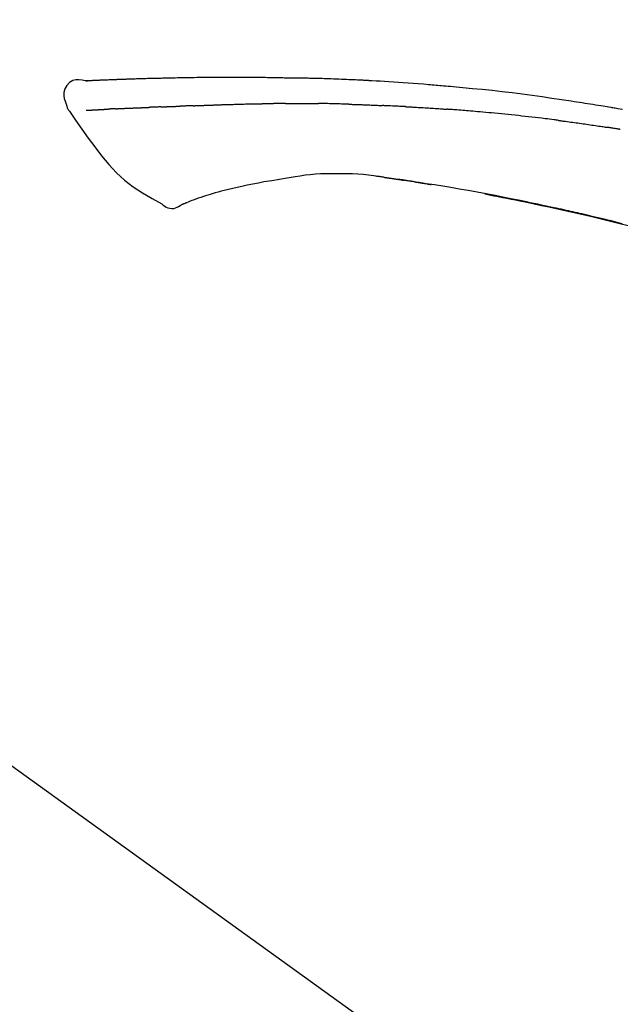
# Model space of a CAD drawing. Units: millimetres. Extents: x -109 to 26472, y -120 to 8847.
# Drawn here: x 5323 to 5370, y 6169 to 6245 of the extents above; entities that cross this region are included whole.
import ezdxf

# ---------------------------------------------------------------- set-up
doc = ezdxf.new("R2010")
doc.units = ezdxf.units.MM
doc.layers.get('DEFPOINTS').update_dxf_attribs({"color": 146})
doc.layers.add('150-機器', color=8, linetype='Continuous')
doc.layers.add('166-寸法B', color=11, linetype='Continuous')
doc.styles.add('KH001', font='txt')
doc.dimstyles.new('KH1xx030', dxfattribs={"dimscale": 30, "dimtxt": 2, "dimasz": 0.6, "dimexe": 0.3, "dimexo": 1.2, "dimgap": 0.5, "dimtad": 3, "dimdec": 1, "dimdsep": 46, "dimlunit": 6, "dimtxsty": 'KH001', "dimblk": 'DOT', "dimcen": 1, "dimdle": 1, "dimclrd": 256, "dimclre": 256, "dimclrt": 256, "dimadec": 0, "dimazin": 0, "dimtfac": 1, "dimtdec": 1, "dimtix": 1, "dimtmove": 2, "dimatfit": 3, "dimldrblk": 'CLOSEDBLANK', "dimfxl": 1, "dimtolj": 1, "dimtzin": 0, "dimlwd": -1, "dimlwe": -1, "dimarcsym": 0})

# ---------------------------------------------------------------- blocks, each defined once
blk = doc.blocks.new('F402_D')
at = {"layer": '150-機器', "color": 13, "linetype": 'Continuous'}
blk.add_line((-158.236, 175.206), (-38.213, 88.736), dxfattribs=at)
for points in [[(-124.735, 208.17), (-124.989, 208.215), (-125.24, 208.243), (-125.482, 208.237), (-125.712, 208.178), (-125.962, 208.028), (-126.172, 207.806), (-126.325, 207.54), (-126.404, 207.253), (-126.406, 207.025), (-126.365, 206.8), (-126.295, 206.577), (-126.21, 206.355)], [(-124.739, 208.168), (-124.739, 208.169), (-124.739, 208.171), (-124.739, 208.172), (-124.739, 208.173), (-124.733, 208.18), (-124.722, 208.181), (-124.708, 208.178), (-124.692, 208.174), (-124.629, 208.164), (-124.577, 208.168), (-124.53, 208.178), (-124.481, 208.185), (-124.413, 208.189), (-124.346, 208.192), (-124.279, 208.195), (-124.212, 208.198), (-124.161, 208.201), (-124.111, 208.203), (-124.061, 208.205), (-124.01, 208.207), (-123.996, 208.208), (-123.981, 208.209), (-123.966, 208.209), (-123.952, 208.21), (-123.95, 208.21), (-123.949, 208.21), (-123.947, 208.21), (-123.946, 208.21), (-123.945, 208.21), (-123.944, 208.21), (-123.943, 208.21), (-123.941, 208.21), (-123.94, 208.211), (-123.939, 208.211), (-123.938, 208.211), (-123.937, 208.211), (-123.936, 208.211), (-123.935, 208.211), (-123.933, 208.211), (-123.932, 208.211), (-123.931, 208.211), (-123.93, 208.211), (-123.929, 208.211), (-123.928, 208.211), (-123.927, 208.211), (-123.925, 208.211), (-123.924, 208.211), (-123.923, 208.211), (-123.922, 208.211), (-123.921, 208.211), (-123.92, 208.211), (-123.919, 208.212), (-123.917, 208.212), (-123.916, 208.212), (-123.915, 208.212), (-123.914, 208.212), (-123.909, 208.212), (-123.903, 208.212), (-123.898, 208.212), (-123.892, 208.213), (-123.876, 208.213), (-123.86, 208.214), (-123.844, 208.215), (-123.828, 208.216), (-123.8, 208.217), (-123.773, 208.219), (-123.745, 208.22), (-123.717, 208.221), (-123.678, 208.223), (-123.638, 208.225), (-123.598, 208.227), (-123.558, 208.229), (-123.475, 208.232), (-123.391, 208.236), (-123.308, 208.239), (-123.224, 208.243), (-123.117, 208.247), (-123.009, 208.251), (-122.902, 208.255), (-122.794, 208.26), (-122.703, 208.263), (-122.612, 208.266), (-122.52, 208.269), (-122.429, 208.273), (-122.396, 208.274), (-122.363, 208.275), (-122.33, 208.276), (-122.298, 208.277), (-122.295, 208.277), (-122.292, 208.278), (-122.289, 208.278), (-122.285, 208.278), (-122.284, 208.278), (-122.283, 208.278), (-122.282, 208.278), (-122.281, 208.278), (-122.28, 208.278), (-122.279, 208.278), (-122.277, 208.278), (-122.276, 208.278), (-122.275, 208.278), (-122.274, 208.278), (-122.273, 208.278), (-122.272, 208.278), (-122.271, 208.278), (-122.269, 208.278), (-122.268, 208.278), (-122.267, 208.278), (-122.266, 208.278), (-122.265, 208.278), (-122.264, 208.279), (-122.263, 208.279), (-122.253, 208.279), (-122.242, 208.279), (-122.232, 208.28), (-122.222, 208.28), (-122.197, 208.281), (-122.171, 208.282), (-122.145, 208.282), (-122.119, 208.283), (-122.081, 208.284), (-122.043, 208.286), (-122.006, 208.287), (-121.968, 208.288), (-121.933, 208.29), (-121.899, 208.291), (-121.864, 208.292), (-121.829, 208.294), (-121.799, 208.295), (-121.769, 208.296), (-121.739, 208.297), (-121.709, 208.298), (-121.679, 208.299), (-121.648, 208.3), (-121.618, 208.301), (-121.588, 208.302), (-121.537, 208.304), (-121.485, 208.306), (-121.434, 208.308), (-121.383, 208.31), (-121.307, 208.312), (-121.232, 208.315), (-121.156, 208.318), (-121.08, 208.32), (-120.978, 208.324), (-120.875, 208.327), (-120.773, 208.33), (-120.67, 208.334), (-120.543, 208.337), (-120.417, 208.341), (-120.291, 208.345), (-120.164, 208.349), (-120.051, 208.352), (-119.939, 208.355), (-119.826, 208.358), (-119.713, 208.361), (-119.623, 208.363), (-119.534, 208.365), (-119.444, 208.367), (-119.354, 208.369), (-119.305, 208.37), (-119.256, 208.371), (-119.207, 208.372), (-119.158, 208.373), (-119.058, 208.375), (-118.957, 208.378), (-118.857, 208.38), (-118.757, 208.383), (-118.609, 208.387), (-118.461, 208.39), (-118.312, 208.394), (-118.164, 208.397), (-117.98, 208.401), (-117.796, 208.405), (-117.612, 208.408), (-117.428, 208.411), (-117.251, 208.414), (-117.075, 208.417), (-116.898, 208.42), (-116.721, 208.423), (-116.519, 208.426), (-116.317, 208.43), (-116.115, 208.433), (-115.913, 208.436), (-115.675, 208.439), (-115.438, 208.442), (-115.201, 208.445), (-114.964, 208.446), (-114.694, 208.448), (-114.424, 208.449), (-114.154, 208.449), (-113.884, 208.449), (-113.598, 208.449), (-113.312, 208.45), (-113.027, 208.45), (-112.741, 208.45), (-112.476, 208.45), (-112.212, 208.45), (-111.947, 208.449), (-111.682, 208.447), (-111.462, 208.444), (-111.243, 208.441), (-111.023, 208.437), (-110.803, 208.432), (-110.646, 208.429), (-110.488, 208.425), (-110.33, 208.421), (-110.173, 208.418), (-110.048, 208.416), (-109.923, 208.414), (-109.798, 208.412), (-109.673, 208.41), (-109.568, 208.408), (-109.463, 208.407), (-109.358, 208.406), (-109.253, 208.405), (-109.139, 208.404), (-109.026, 208.403), (-108.912, 208.402), (-108.798, 208.401), (-108.67, 208.4), (-108.542, 208.399), (-108.414, 208.397), (-108.286, 208.396), (-108.152, 208.394), (-108.017, 208.392), (-107.883, 208.389), (-107.749, 208.387), (-107.633, 208.385), (-107.517, 208.382), (-107.401, 208.38), (-107.285, 208.377), (-107.175, 208.375), (-107.066, 208.372), (-106.956, 208.37), (-106.847, 208.367), (-106.703, 208.363), (-106.56, 208.359), (-106.417, 208.355), (-106.274, 208.35), (-106.092, 208.344), (-105.91, 208.338), (-105.728, 208.332), (-105.546, 208.325), (-105.338, 208.317), (-105.129, 208.309), (-104.92, 208.3), (-104.712, 208.291), (-104.531, 208.284), (-104.35, 208.276), (-104.169, 208.267), (-103.988, 208.259), (-103.842, 208.252), (-103.697, 208.245), (-103.551, 208.238), (-103.406, 208.23), (-103.315, 208.226), (-103.225, 208.221), (-103.135, 208.216), (-103.044, 208.212), (-102.99, 208.209), (-102.936, 208.206), (-102.882, 208.203), (-102.828, 208.2), (-102.805, 208.199), (-102.782, 208.198), (-102.759, 208.196), (-102.736, 208.195), (-102.699, 208.193), (-102.662, 208.191), (-102.625, 208.189), (-102.588, 208.187), (-102.258, 208.169), (-101.927, 208.151), (-101.596, 208.133), (-101.265, 208.114), (-100.895, 208.091), (-100.524, 208.066), (-100.153, 208.041), (-99.783, 208.014), (-99.386, 207.983), (-98.989, 207.951), (-98.592, 207.919), (-98.195, 207.886), (-98.051, 207.874), (-97.908, 207.862), (-97.764, 207.85), (-97.621, 207.838), (-97.477, 207.825), (-97.334, 207.813), (-97.19, 207.8), (-97.046, 207.787), (-96.861, 207.771), (-96.676, 207.754), (-96.491, 207.737), (-96.306, 207.72), (-95.55, 207.651), (-94.794, 207.58), (-94.039, 207.507), (-93.284, 207.429), (-92.507, 207.343), (-91.73, 207.251), (-90.953, 207.153), (-90.178, 207.05), (-89.422, 206.943), (-88.666, 206.833), (-87.911, 206.719), (-87.156, 206.605), (-86.947, 206.574), (-86.738, 206.542), (-86.529, 206.51), (-86.32, 206.478), (-86.111, 206.446), (-85.902, 206.413), (-85.693, 206.38), (-85.484, 206.347), (-85.283, 206.315), (-85.083, 206.282), (-84.883, 206.25), (-84.683, 206.217), (-84.539, 206.193), (-84.395, 206.169), (-84.252, 206.145), (-84.108, 206.121), (-84.021, 206.106), (-83.934, 206.091), (-83.848, 206.077), (-83.761, 206.062), (-83.57, 206.03), (-83.38, 205.997), (-83.189, 205.965)], [(-124.671, 208.175), (-124.659, 208.175), (-124.647, 208.176), (-124.636, 208.177), (-124.624, 208.177), (-124.588, 208.179), (-124.552, 208.181), (-124.516, 208.183), (-124.481, 208.185), (-124.413, 208.189), (-124.346, 208.192), (-124.279, 208.195), (-124.212, 208.198), (-124.161, 208.201), (-124.111, 208.203), (-124.061, 208.205), (-124.01, 208.207), (-123.996, 208.208), (-123.981, 208.209), (-123.966, 208.209), (-123.952, 208.21), (-123.95, 208.21), (-123.949, 208.21), (-123.947, 208.21), (-123.946, 208.21), (-123.945, 208.21), (-123.944, 208.21), (-123.943, 208.21), (-123.941, 208.21), (-123.94, 208.211), (-123.939, 208.211), (-123.938, 208.211), (-123.937, 208.211), (-123.936, 208.211), (-123.935, 208.211), (-123.933, 208.211), (-123.932, 208.211), (-123.931, 208.211), (-123.93, 208.211), (-123.929, 208.211), (-123.928, 208.211), (-123.927, 208.211), (-123.925, 208.211), (-123.924, 208.211), (-123.923, 208.211), (-123.922, 208.211), (-123.921, 208.211), (-123.92, 208.211), (-123.919, 208.212), (-123.917, 208.212), (-123.916, 208.212), (-123.915, 208.212), (-123.914, 208.212), (-123.909, 208.212), (-123.903, 208.212), (-123.898, 208.212), (-123.892, 208.213), (-123.876, 208.213), (-123.86, 208.214), (-123.844, 208.215), (-123.828, 208.216), (-123.8, 208.217), (-123.773, 208.219), (-123.745, 208.22), (-123.717, 208.221), (-123.678, 208.223), (-123.638, 208.225), (-123.598, 208.227), (-123.558, 208.229), (-123.522, 208.23), (-123.486, 208.232), (-123.449, 208.233), (-123.413, 208.235), (-123.387, 208.236), (-123.362, 208.237), (-123.336, 208.238), (-123.31, 208.239), (-123.309, 208.239), (-123.308, 208.239), (-123.307, 208.239), (-123.306, 208.239)], [(-114.405, 206.308), (-114.38, 206.309), (-114.354, 206.31), (-114.328, 206.311), (-114.302, 206.312), (-114.25, 206.314), (-114.198, 206.316), (-114.147, 206.318), (-114.095, 206.319), (-114.007, 206.322), (-113.918, 206.325), (-113.83, 206.327), (-113.742, 206.33), (-113.636, 206.333), (-113.53, 206.336), (-113.424, 206.339), (-113.318, 206.343), (-113.194, 206.346), (-113.07, 206.35), (-112.946, 206.354), (-112.822, 206.358), (-112.706, 206.361), (-112.59, 206.365), (-112.475, 206.369), (-112.359, 206.372), (-112.277, 206.374), (-112.195, 206.376), (-112.114, 206.377), (-112.032, 206.38), (-111.984, 206.383), (-111.936, 206.385), (-111.889, 206.387), (-111.841, 206.388), (-111.81, 206.387), (-111.78, 206.386), (-111.749, 206.385), (-111.718, 206.385), (-111.697, 206.385), (-111.676, 206.384), (-111.655, 206.384), (-111.635, 206.384), (-111.624, 206.384), (-111.614, 206.384), (-111.603, 206.384), (-111.593, 206.384)], [(-111.593, 206.384), (-111.579, 206.384), (-111.564, 206.384), (-111.55, 206.384), (-111.536, 206.384), (-111.507, 206.384), (-111.478, 206.384), (-111.45, 206.384), (-111.421, 206.384), (-111.378, 206.384), (-111.335, 206.384), (-111.292, 206.384), (-111.249, 206.384), (-111.22, 206.384), (-111.191, 206.384), (-111.163, 206.385), (-111.134, 206.385), (-111.119, 206.385), (-111.105, 206.385), (-111.091, 206.385), (-111.076, 206.385)], [(-110.051, 206.397), (-110.094, 206.396), (-110.136, 206.396), (-110.179, 206.396), (-110.222, 206.395), (-110.308, 206.395), (-110.393, 206.394), (-110.479, 206.393), (-110.564, 206.392), (-110.649, 206.391), (-110.735, 206.39), (-110.82, 206.389), (-110.906, 206.387), (-110.948, 206.387), (-110.991, 206.386), (-111.034, 206.386), (-111.076, 206.385)], [(-109.265, 206.404), (-109.313, 206.403), (-109.361, 206.403), (-109.409, 206.402), (-109.457, 206.402), (-109.523, 206.401), (-109.588, 206.401), (-109.654, 206.4), (-109.719, 206.399), (-109.784, 206.399), (-109.85, 206.398), (-109.915, 206.398), (-109.981, 206.397), (-109.998, 206.397), (-110.016, 206.397), (-110.033, 206.397), (-110.051, 206.397)], [(-109.265, 206.404), (-109.24, 206.404), (-109.214, 206.404), (-109.189, 206.404), (-109.163, 206.404), (-109.11, 206.405), (-109.056, 206.405), (-109.003, 206.406), (-108.949, 206.406), (-108.865, 206.407), (-108.781, 206.407), (-108.697, 206.408), (-108.613, 206.408), (-108.521, 206.409), (-108.429, 206.409), (-108.337, 206.41), (-108.245, 206.41), (-108.182, 206.41), (-108.118, 206.41), (-108.054, 206.41), (-107.99, 206.41), (-107.957, 206.41), (-107.924, 206.41), (-107.891, 206.41), (-107.857, 206.41)], [(-107.857, 206.41), (-107.811, 206.41), (-107.765, 206.41), (-107.719, 206.41), (-107.673, 206.41), (-107.577, 206.41), (-107.481, 206.41), (-107.385, 206.409), (-107.288, 206.409), (-107.192, 206.408), (-107.096, 206.407), (-106.999, 206.406), (-106.903, 206.405), (-106.853, 206.405), (-106.802, 206.404), (-106.752, 206.404), (-106.702, 206.403)], [(-104.371, 206.352), (-104.399, 206.353), (-104.426, 206.353), (-104.454, 206.354), (-104.481, 206.355), (-104.533, 206.356), (-104.585, 206.358), (-104.636, 206.36), (-104.688, 206.361), (-104.814, 206.365), (-104.94, 206.369), (-105.066, 206.372), (-105.192, 206.376), (-105.359, 206.381), (-105.525, 206.386), (-105.692, 206.39), (-105.859, 206.394), (-106.002, 206.396), (-106.144, 206.397), (-106.286, 206.399), (-106.429, 206.4), (-106.497, 206.401), (-106.565, 206.402), (-106.634, 206.403), (-106.702, 206.403)], [(-126.21, 206.354), (-126.201, 206.307), (-126.192, 206.261), (-126.182, 206.215), (-126.17, 206.17), (-126.155, 206.123), (-126.137, 206.077), (-126.116, 206.031), (-126.093, 205.988), (-126.066, 205.943), (-126.037, 205.899), (-126.006, 205.857), (-125.974, 205.815)], [(-125.969, 205.818), (-125.488, 205.122), (-125.003, 204.428), (-124.511, 203.736), (-124.008, 203.049), (-123.48, 202.358), (-122.927, 201.689), (-122.339, 201.056), (-121.707, 200.475), (-121.033, 199.96), (-120.319, 199.494), (-119.579, 199.06), (-118.826, 198.643)], [(-124.672, 205.884), (-124.659, 205.884), (-124.647, 205.885), (-124.635, 205.885), (-124.623, 205.886), (-124.598, 205.887), (-124.574, 205.888), (-124.549, 205.89), (-124.525, 205.891), (-124.485, 205.893), (-124.446, 205.895), (-124.406, 205.897), (-124.367, 205.899), (-124.325, 205.901), (-124.283, 205.903), (-124.241, 205.905), (-124.199, 205.907), (-124.154, 205.91), (-124.109, 205.912), (-124.064, 205.914), (-124.02, 205.917), (-123.972, 205.919), (-123.925, 205.922), (-123.877, 205.924), (-123.829, 205.926), (-123.79, 205.929), (-123.75, 205.931), (-123.71, 205.933), (-123.67, 205.935), (-123.638, 205.936), (-123.607, 205.938), (-123.576, 205.939), (-123.545, 205.941), (-123.523, 205.942), (-123.502, 205.943), (-123.48, 205.945), (-123.458, 205.946), (-123.435, 205.947), (-123.413, 205.948), (-123.39, 205.949), (-123.367, 205.951), (-123.351, 205.952), (-123.335, 205.952), (-123.319, 205.953), (-123.304, 205.954), (-123.296, 205.955), (-123.288, 205.955), (-123.279, 205.956), (-123.271, 205.956)], [(-123.271, 205.956), (-123.263, 205.957), (-123.254, 205.957), (-123.245, 205.958), (-123.237, 205.958), (-123.219, 205.959), (-123.201, 205.96), (-123.183, 205.961), (-123.166, 205.962), (-123.138, 205.964), (-123.11, 205.965), (-123.083, 205.967), (-123.055, 205.969), (-123.036, 205.97), (-123.017, 205.971), (-122.998, 205.972), (-122.978, 205.973), (-122.969, 205.974), (-122.959, 205.974), (-122.949, 205.975), (-122.939, 205.975)], [(-122.401, 206.001), (-122.411, 206.001), (-122.421, 206), (-122.43, 206), (-122.44, 205.999), (-122.459, 205.999), (-122.479, 205.998), (-122.498, 205.997), (-122.517, 205.996), (-122.545, 205.995), (-122.573, 205.993), (-122.601, 205.992), (-122.629, 205.991), (-122.656, 205.989), (-122.683, 205.988), (-122.709, 205.987), (-122.736, 205.985), (-122.762, 205.984), (-122.788, 205.983), (-122.814, 205.982), (-122.84, 205.98), (-122.856, 205.979), (-122.873, 205.979), (-122.89, 205.978), (-122.906, 205.977), (-122.915, 205.977), (-122.923, 205.976), (-122.931, 205.976), (-122.939, 205.975)], [(-122.401, 206.001), (-122.384, 206.002), (-122.366, 206.003), (-122.349, 206.004), (-122.331, 206.005), (-122.295, 206.006), (-122.259, 206.008), (-122.223, 206.01), (-122.187, 206.011), (-122.131, 206.014), (-122.074, 206.016), (-122.017, 206.019), (-121.961, 206.022), (-121.9, 206.024), (-121.84, 206.027), (-121.78, 206.03), (-121.72, 206.032), (-121.656, 206.035), (-121.591, 206.038), (-121.527, 206.04), (-121.463, 206.043), (-121.395, 206.046), (-121.327, 206.049), (-121.259, 206.052), (-121.191, 206.054), (-121.13, 206.057), (-121.07, 206.059), (-121.01, 206.062), (-120.949, 206.064), (-120.899, 206.066), (-120.848, 206.068), (-120.798, 206.07), (-120.748, 206.072), (-120.709, 206.074), (-120.671, 206.075), (-120.633, 206.076), (-120.595, 206.078), (-120.559, 206.079), (-120.522, 206.081), (-120.486, 206.082), (-120.45, 206.083), (-120.426, 206.084), (-120.402, 206.085), (-120.379, 206.086), (-120.355, 206.086), (-120.343, 206.087), (-120.332, 206.087), (-120.32, 206.088), (-120.309, 206.088)], [(-120.309, 206.088), (-120.3, 206.088), (-120.292, 206.089), (-120.284, 206.089), (-120.275, 206.089), (-120.258, 206.09), (-120.24, 206.09), (-120.223, 206.091), (-120.205, 206.091), (-120.177, 206.092), (-120.149, 206.093), (-120.121, 206.095), (-120.093, 206.096), (-120.061, 206.097), (-120.029, 206.099), (-119.997, 206.1), (-119.965, 206.102), (-119.942, 206.103), (-119.92, 206.104), (-119.897, 206.105), (-119.874, 206.107), (-119.862, 206.107), (-119.85, 206.108), (-119.838, 206.109), (-119.825, 206.109)], [(-118.902, 206.145), (-118.916, 206.144), (-118.929, 206.143), (-118.943, 206.143), (-118.957, 206.142), (-118.985, 206.141), (-119.013, 206.14), (-119.04, 206.139), (-119.068, 206.138), (-119.124, 206.135), (-119.179, 206.133), (-119.234, 206.131), (-119.289, 206.128), (-119.353, 206.125), (-119.416, 206.122), (-119.479, 206.12), (-119.543, 206.117), (-119.592, 206.116), (-119.64, 206.114), (-119.689, 206.113), (-119.738, 206.112), (-119.76, 206.111), (-119.782, 206.11), (-119.804, 206.11), (-119.825, 206.109)], [(-118.902, 206.145), (-118.884, 206.145), (-118.865, 206.146), (-118.846, 206.147), (-118.828, 206.148), (-118.792, 206.149), (-118.756, 206.151), (-118.721, 206.152), (-118.685, 206.154), (-118.632, 206.156), (-118.58, 206.158), (-118.527, 206.16), (-118.475, 206.162), (-118.426, 206.164), (-118.377, 206.166), (-118.328, 206.167), (-118.279, 206.169), (-118.248, 206.17), (-118.216, 206.172), (-118.184, 206.173), (-118.153, 206.174), (-118.138, 206.175), (-118.122, 206.175), (-118.107, 206.176), (-118.092, 206.176)], [(-118.092, 206.176), (-118.075, 206.177), (-118.057, 206.177), (-118.04, 206.178), (-118.023, 206.179), (-117.99, 206.18), (-117.957, 206.181), (-117.925, 206.182), (-117.892, 206.183), (-117.846, 206.185), (-117.8, 206.186), (-117.754, 206.188), (-117.707, 206.19), (-117.668, 206.191), (-117.628, 206.192), (-117.588, 206.193), (-117.548, 206.195), (-117.524, 206.195), (-117.499, 206.196), (-117.475, 206.197), (-117.45, 206.198), (-117.439, 206.198), (-117.428, 206.198), (-117.417, 206.199), (-117.406, 206.199)], [(-116.401, 206.235), (-116.416, 206.235), (-116.43, 206.234), (-116.444, 206.234), (-116.458, 206.233), (-116.487, 206.232), (-116.515, 206.231), (-116.543, 206.23), (-116.572, 206.229), (-116.614, 206.228), (-116.656, 206.226), (-116.699, 206.225), (-116.741, 206.223), (-116.783, 206.222), (-116.825, 206.22), (-116.867, 206.219), (-116.909, 206.217), (-116.95, 206.216), (-116.992, 206.214), (-117.034, 206.213), (-117.076, 206.211), (-117.117, 206.209), (-117.158, 206.208), (-117.2, 206.206), (-117.241, 206.205), (-117.269, 206.204), (-117.296, 206.203), (-117.324, 206.202), (-117.351, 206.201), (-117.365, 206.2), (-117.378, 206.2), (-117.392, 206.199), (-117.406, 206.199)], [(-116.401, 206.235), (-116.385, 206.236), (-116.369, 206.237), (-116.353, 206.237), (-116.337, 206.238), (-116.305, 206.239), (-116.272, 206.24), (-116.24, 206.241), (-116.208, 206.243), (-116.159, 206.244), (-116.11, 206.246), (-116.061, 206.248), (-116.012, 206.25), (-115.963, 206.251), (-115.914, 206.253), (-115.865, 206.255), (-115.816, 206.257), (-115.766, 206.259), (-115.717, 206.26), (-115.667, 206.262), (-115.618, 206.264), (-115.568, 206.266), (-115.518, 206.268), (-115.469, 206.269), (-115.419, 206.271), (-115.369, 206.273), (-115.319, 206.275), (-115.269, 206.277), (-115.219, 206.278), (-115.168, 206.28), (-115.118, 206.282), (-115.067, 206.284), (-115.017, 206.286), (-114.966, 206.288), (-114.916, 206.289), (-114.865, 206.291), (-114.814, 206.293), (-114.763, 206.295), (-114.712, 206.297), (-114.661, 206.299), (-114.611, 206.301), (-114.576, 206.302), (-114.542, 206.303), (-114.508, 206.304), (-114.474, 206.306), (-114.457, 206.306), (-114.44, 206.307), (-114.422, 206.307), (-114.405, 206.308)], [(-104.371, 206.352), (-104.335, 206.351), (-104.3, 206.349), (-104.264, 206.348), (-104.228, 206.347), (-104.152, 206.345), (-104.076, 206.343), (-104, 206.34), (-103.924, 206.338), (-103.804, 206.334), (-103.683, 206.33), (-103.563, 206.326), (-103.443, 206.322), (-103.359, 206.318), (-103.274, 206.315), (-103.19, 206.312), (-103.106, 206.308), (-103.061, 206.307), (-103.017, 206.305), (-102.973, 206.303), (-102.929, 206.301)], [(-102.929, 206.301), (-102.882, 206.3), (-102.834, 206.298), (-102.787, 206.296), (-102.74, 206.294), (-102.642, 206.29), (-102.544, 206.286), (-102.445, 206.282), (-102.347, 206.277), (-102.249, 206.273), (-102.151, 206.268), (-102.052, 206.263), (-101.954, 206.257), (-101.903, 206.255), (-101.852, 206.252), (-101.801, 206.25), (-101.75, 206.247)], [(-99.942, 206.161), (-99.992, 206.164), (-100.042, 206.166), (-100.092, 206.169), (-100.142, 206.171), (-100.242, 206.176), (-100.342, 206.182), (-100.443, 206.187), (-100.543, 206.192), (-100.693, 206.199), (-100.844, 206.206), (-100.995, 206.213), (-101.145, 206.22), (-101.246, 206.224), (-101.346, 206.229), (-101.447, 206.233), (-101.547, 206.237), (-101.598, 206.239), (-101.648, 206.241), (-101.698, 206.244), (-101.749, 206.246)], [(-99.942, 206.161), (-99.897, 206.159), (-99.853, 206.156), (-99.808, 206.154), (-99.763, 206.152), (-99.674, 206.147), (-99.585, 206.142), (-99.495, 206.138), (-99.406, 206.133), (-99.272, 206.125), (-99.138, 206.118), (-99.005, 206.11), (-98.871, 206.102), (-98.738, 206.094), (-98.604, 206.087), (-98.471, 206.078), (-98.338, 206.07), (-98.205, 206.062), (-98.072, 206.054), (-97.939, 206.045), (-97.807, 206.037), (-97.674, 206.028), (-97.542, 206.019), (-97.409, 206.01), (-97.277, 206.001), (-97.189, 205.995), (-97.101, 205.989), (-97.013, 205.982), (-96.925, 205.976), (-96.881, 205.973), (-96.837, 205.97), (-96.793, 205.967), (-96.749, 205.964)], [(-88.146, 205.1), (-88.232, 205.111), (-88.319, 205.122), (-88.405, 205.133), (-88.491, 205.144), (-88.663, 205.166), (-88.836, 205.188), (-89.008, 205.21), (-89.181, 205.231), (-89.44, 205.263), (-89.699, 205.294), (-89.958, 205.324), (-90.217, 205.353), (-90.475, 205.383), (-90.734, 205.412), (-90.993, 205.44), (-91.252, 205.469), (-91.511, 205.496), (-91.77, 205.524), (-92.029, 205.55), (-92.289, 205.577), (-92.548, 205.603), (-92.807, 205.628), (-93.066, 205.654), (-93.325, 205.678), (-93.547, 205.699), (-93.77, 205.719), (-93.992, 205.739), (-94.214, 205.759), (-94.4, 205.775), (-94.586, 205.791), (-94.771, 205.807), (-94.957, 205.823), (-95.106, 205.835), (-95.255, 205.848), (-95.404, 205.86), (-95.553, 205.872), (-95.703, 205.884), (-95.852, 205.896), (-96.001, 205.908), (-96.151, 205.919), (-96.25, 205.927), (-96.35, 205.934), (-96.45, 205.941), (-96.549, 205.949), (-96.599, 205.952), (-96.649, 205.956), (-96.699, 205.96), (-96.749, 205.964)], [(-88.146, 205.1), (-88.101, 205.094), (-88.055, 205.089), (-88.01, 205.083), (-87.965, 205.077), (-87.874, 205.065), (-87.784, 205.053), (-87.693, 205.042), (-87.603, 205.03), (-87.467, 205.012), (-87.331, 204.994), (-87.195, 204.975), (-87.059, 204.957), (-86.924, 204.938), (-86.788, 204.919), (-86.652, 204.901), (-86.516, 204.882), (-86.381, 204.863), (-86.245, 204.843), (-86.109, 204.824), (-85.974, 204.805), (-85.838, 204.785), (-85.702, 204.765), (-85.567, 204.745), (-85.431, 204.726), (-85.295, 204.705), (-85.16, 204.685), (-85.024, 204.665), (-84.888, 204.644), (-84.798, 204.631), (-84.708, 204.617), (-84.617, 204.603), (-84.527, 204.589), (-84.482, 204.582), (-84.437, 204.575), (-84.391, 204.568), (-84.346, 204.561)], [(-83.369, 204.402), (-83.396, 204.406), (-83.423, 204.411), (-83.451, 204.416), (-83.478, 204.42), (-83.532, 204.429), (-83.586, 204.438), (-83.64, 204.448), (-83.695, 204.457), (-83.776, 204.47), (-83.857, 204.483), (-83.939, 204.497), (-84.02, 204.51), (-84.075, 204.518), (-84.129, 204.527), (-84.183, 204.535), (-84.238, 204.544), (-84.265, 204.548), (-84.292, 204.552), (-84.319, 204.557), (-84.346, 204.561)], [(-110.931, 200.339), (-111.36, 200.255), (-111.79, 200.17), (-112.219, 200.085), (-112.649, 200)], [(-108.518, 200.736), (-109.121, 200.637), (-109.724, 200.538), (-110.328, 200.438), (-110.931, 200.339)], [(-105.314, 200.962), (-105.723, 200.967), (-106.132, 200.968), (-106.541, 200.96), (-106.948, 200.939), (-107.342, 200.902), (-107.734, 200.854), (-108.126, 200.797), (-108.518, 200.736)], [(-102.035, 200.753), (-102.441, 200.814), (-102.848, 200.87), (-103.256, 200.917), (-103.665, 200.951), (-104.076, 200.969), (-104.488, 200.974), (-104.901, 200.971), (-105.314, 200.962)], [(-101.596, 200.694), (-101.654, 200.703), (-101.712, 200.711), (-101.77, 200.72), (-101.828, 200.728), (-101.886, 200.736), (-101.944, 200.743), (-102.003, 200.751), (-102.061, 200.758), (-102.119, 200.765), (-102.178, 200.771), (-102.236, 200.778), (-102.294, 200.784)], [(-101.596, 200.694), (-101.589, 200.693), (-101.582, 200.692), (-101.576, 200.691), (-101.569, 200.691), (-101.557, 200.689), (-101.545, 200.687), (-101.532, 200.685), (-101.52, 200.684), (-101.504, 200.681), (-101.487, 200.679), (-101.471, 200.676), (-101.454, 200.674), (-101.441, 200.672), (-101.428, 200.67), (-101.415, 200.668), (-101.402, 200.667), (-101.38, 200.663), (-101.358, 200.66), (-101.335, 200.657), (-101.313, 200.654), (-101.28, 200.649), (-101.248, 200.644), (-101.215, 200.639), (-101.182, 200.635), (-101.138, 200.628), (-101.094, 200.622), (-101.049, 200.615), (-101.005, 200.609), (-100.961, 200.602), (-100.917, 200.596), (-100.873, 200.589), (-100.83, 200.583), (-100.786, 200.576), (-100.743, 200.57), (-100.699, 200.563), (-100.656, 200.557), (-100.612, 200.55), (-100.569, 200.544), (-100.526, 200.538), (-100.483, 200.531), (-100.438, 200.524), (-100.392, 200.518), (-100.347, 200.511), (-100.302, 200.504), (-100.271, 200.499), (-100.24, 200.495), (-100.209, 200.49), (-100.178, 200.485), (-100.162, 200.483), (-100.145, 200.48), (-100.128, 200.478), (-100.112, 200.475)], [(-99.274, 200.346), (-99.282, 200.347), (-99.291, 200.348), (-99.299, 200.35), (-99.308, 200.351), (-99.383, 200.363), (-99.457, 200.374), (-99.532, 200.386), (-99.606, 200.398), (-99.712, 200.414), (-99.818, 200.43), (-99.923, 200.447), (-100.029, 200.463), (-100.126, 200.478), (-100.223, 200.492), (-100.321, 200.507), (-100.418, 200.521), (-100.449, 200.526), (-100.48, 200.531), (-100.511, 200.535), (-100.543, 200.54)], [(-100.174, 200.484), (-100.204, 200.489), (-100.235, 200.494), (-100.266, 200.498), (-100.297, 200.503), (-100.328, 200.508), (-100.358, 200.512), (-100.389, 200.517), (-100.42, 200.522), (-100.451, 200.526), (-100.481, 200.531), (-100.512, 200.536), (-100.543, 200.54)], [(-83.216, 197.108), (-83.524, 197.186), (-83.795, 197.254), (-84.067, 197.322), (-84.339, 197.389), (-84.611, 197.456), (-84.841, 197.512), (-85.072, 197.568), (-85.303, 197.623), (-85.534, 197.678), (-85.736, 197.726), (-85.938, 197.773), (-86.14, 197.82), (-86.343, 197.867), (-86.516, 197.907), (-86.689, 197.947), (-86.862, 197.986), (-87.035, 198.026), (-87.209, 198.065), (-87.383, 198.104), (-87.558, 198.143), (-87.732, 198.182), (-87.923, 198.224), (-88.114, 198.265), (-88.305, 198.307), (-88.496, 198.348), (-88.737, 198.4), (-88.978, 198.452), (-89.219, 198.504), (-89.46, 198.555), (-89.752, 198.616), (-90.044, 198.677), (-90.336, 198.738), (-90.628, 198.798), (-91.233, 198.922), (-91.838, 199.045), (-92.444, 199.165), (-93.05, 199.283), (-93.744, 199.416), (-94.439, 199.545), (-95.135, 199.67), (-95.832, 199.792), (-96.467, 199.899), (-97.102, 200.004), (-97.738, 200.106), (-98.374, 200.207), (-98.646, 200.25), (-98.919, 200.292), (-99.192, 200.335), (-99.464, 200.377), (-99.542, 200.389), (-99.62, 200.401), (-99.698, 200.413), (-99.775, 200.424), (-99.804, 200.429), (-99.833, 200.433), (-99.861, 200.438), (-99.89, 200.442), (-99.892, 200.442), (-99.895, 200.443), (-99.897, 200.443), (-99.9, 200.443), (-99.901, 200.444), (-99.902, 200.444), (-99.903, 200.444), (-99.904, 200.444), (-99.906, 200.444), (-99.907, 200.444), (-99.908, 200.445), (-99.909, 200.445), (-99.911, 200.445), (-99.913, 200.445), (-99.915, 200.446), (-99.918, 200.446), (-99.936, 200.449), (-99.954, 200.451), (-99.972, 200.454), (-99.99, 200.457), (-100.008, 200.459), (-100.025, 200.462), (-100.043, 200.465), (-100.061, 200.467), (-100.075, 200.47), (-100.09, 200.472), (-100.104, 200.474), (-100.119, 200.476)], [(-99.274, 200.346), (-99.271, 200.345), (-99.269, 200.345), (-99.266, 200.344), (-99.263, 200.344), (-99.217, 200.337), (-99.172, 200.33), (-99.126, 200.322), (-99.08, 200.315), (-98.992, 200.301), (-98.903, 200.287), (-98.815, 200.273), (-98.727, 200.259), (-98.623, 200.243), (-98.52, 200.226), (-98.416, 200.209), (-98.312, 200.192), (-98.251, 200.182), (-98.191, 200.172), (-98.13, 200.163), (-98.07, 200.153), (-98.051, 200.15), (-98.033, 200.147), (-98.015, 200.144), (-97.997, 200.141)], [(-99.274, 200.346), (-99.274, 200.346), (-99.274, 200.346), (-99.274, 200.346), (-99.274, 200.346), (-99.274, 200.346), (-99.274, 200.346), (-99.274, 200.346), (-99.274, 200.346)], [(-114.015, 199.679), (-114.244, 199.621), (-114.473, 199.561), (-114.7, 199.498), (-114.927, 199.432), (-115.097, 199.379), (-115.267, 199.325), (-115.436, 199.268), (-115.605, 199.212)], [(-112.649, 200), (-112.99, 199.92), (-113.332, 199.84), (-113.674, 199.76), (-114.015, 199.679)], [(-115.605, 199.212), (-115.805, 199.149), (-116.005, 199.085), (-116.203, 199.017), (-116.399, 198.944), (-116.511, 198.9), (-116.623, 198.853), (-116.734, 198.805), (-116.845, 198.757)], [(-93.856, 199.411), (-93.853, 199.411), (-93.85, 199.41), (-93.848, 199.41), (-93.845, 199.409), (-93.728, 199.387), (-93.611, 199.365), (-93.495, 199.343), (-93.378, 199.321), (-93.151, 199.278), (-92.924, 199.235), (-92.698, 199.191), (-92.471, 199.147), (-92.141, 199.081), (-91.811, 199.016), (-91.481, 198.949), (-91.151, 198.882), (-90.585, 198.767), (-90.02, 198.65), (-89.455, 198.532), (-88.89, 198.412), (-88.087, 198.238), (-87.285, 198.061), (-86.484, 197.879), (-85.683, 197.693), (-84.643, 197.445), (-83.604, 197.189), (-82.567, 196.927)], [(-118.826, 198.643), (-118.713, 198.554), (-118.599, 198.47), (-118.478, 198.397), (-118.35, 198.34), (-118.205, 198.302), (-118.054, 198.287), (-117.902, 198.297), (-117.756, 198.33), (-117.637, 198.378), (-117.524, 198.439), (-117.415, 198.509), (-117.309, 198.583)], [(-116.852, 198.754), (-116.874, 198.745), (-116.896, 198.737), (-116.918, 198.728), (-116.94, 198.719), (-116.976, 198.704), (-117.013, 198.69), (-117.049, 198.675), (-117.085, 198.661), (-117.122, 198.645), (-117.159, 198.628), (-117.197, 198.612), (-117.237, 198.6), (-117.253, 198.598), (-117.268, 198.596), (-117.282, 198.59), (-117.294, 198.577), (-117.296, 198.575), (-117.297, 198.572), (-117.298, 198.571), (-117.3, 198.57), (-117.301, 198.571), (-117.301, 198.572), (-117.302, 198.574), (-117.303, 198.575)]]:
    blk.add_lwpolyline(points, dxfattribs=at)
blk = doc.blocks.new('_Dot')
at = {"color": 0, "linetype": 'ByBlock', "lineweight": -2}
blk.add_line((-0.5, 0), (-1, 0), dxfattribs=at)
at = {"color": 0, "linetype": 'ByBlock', "const_width": 0.5}
blk.add_lwpolyline([(-0.25, 0, 1), (0.25, 0, 1)], format="xyb", close=True, dxfattribs=at)
blk = doc.blocks.new('*D487')
at = {"layer": '166-寸法B', "transparency": 16777216}
for p, q in [((4872.943, 6065.121), (4872.943, 6353.573)), ((5672.943, 6287.141), (5672.943, 6353.573)), ((4890.943, 6344.573), (5654.943, 6344.573))]:
    blk.add_line(p, q, dxfattribs=at)
at = {"layer": 'DEFPOINTS', "color": 0, "transparency": 16777216}
for p in [(5672.943, 6344.573), (5672.943, 6251.141), (4872.943, 6029.121)]:
    blk.add_point(p, dxfattribs=at)
at = {"layer": '166-寸法B', "transparency": 16777216, "xscale": 18, "yscale": 18, "zscale": 18, "rotation": 180}
blk.add_blockref('_Dot', (4872.943, 6344.573), dxfattribs=at)
at = {"layer": '166-寸法B', "transparency": 16777216, "xscale": 18, "yscale": 18, "zscale": 18}
blk.add_blockref('_Dot', (5672.943, 6344.573), dxfattribs=at)
at = {"layer": '166-寸法B', "transparency": 16777216, "insert": (5272.943, 6389.573), "char_height": 60, "attachment_point": 5, "style": 'KH001'}
blk.add_mtext('\\A1;800', dxfattribs=at)
blk = doc.blocks.new('_ClosedBlank')
at = {"color": 0, "linetype": 'ByBlock', "lineweight": -2}
for p, q in [((-1, 0.1667), (0, 0)), ((-1, 0.1667), (-1, -0.1667)), ((0, 0), (-1, -0.1667))]:
    blk.add_line(p, q, dxfattribs=at)

msp = doc.modelspace()

# ---------------------------------------------------------------- block references
at = {"layer": '150-機器'}
msp.add_blockref('F402_D', (5452.943, 6031.813), dxfattribs=at)

# ---------------------------------------------------------------- dimensions: what is measured, and where the dimension line sits
at = {"layer": '166-寸法B'}
dim = msp.add_linear_dim(base=(5672.943, 6344.573), p1=(4872.943, 6029.121), p2=(5672.943, 6251.141), dimstyle='KH1xx030', dxfattribs=at)
dim.commit()
dim.dimension.update_dxf_attribs({"geometry": '*D487', "text_midpoint": (5272.943, 6389.573)})

doc.saveas('drawing.dxf')
